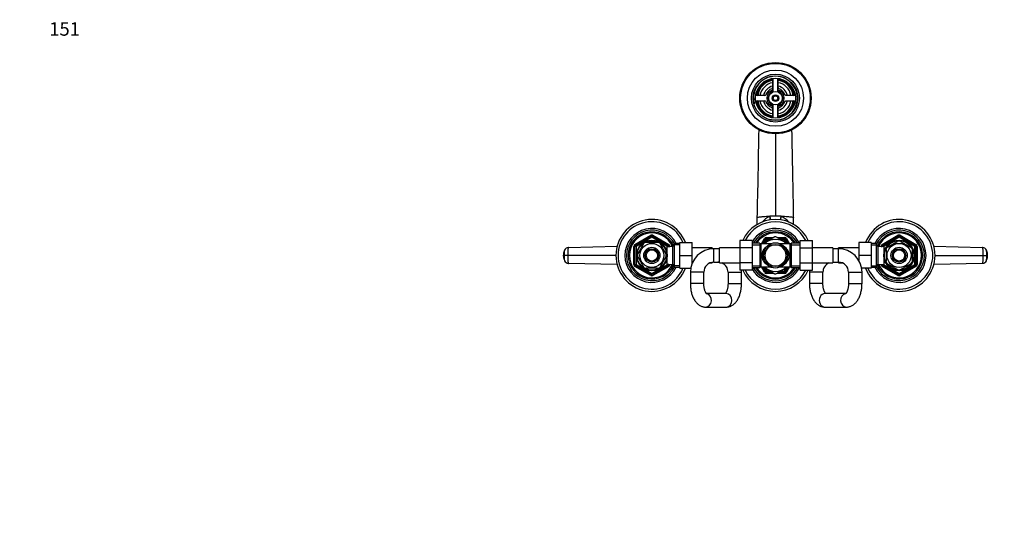
# Model space of a CAD drawing. Units: millimetres. Extents: x 0 to 1478, y 0 to 1758.
# Drawn here: x 0 to 876, y 1318 to 1758 of the extents above; entities that cross this region are included whole.
import ezdxf
from ezdxf import colors
from ezdxf.entities.mleader import LeaderData, LeaderLine
from ezdxf.math import Vec2, Vec3

# ---------------------------------------------------------------- set-up
doc = ezdxf.new("R2010")
doc.units = ezdxf.units.MM
doc.layers.add('DV2_Défaut', color=7, linetype='Continuous')
doc.layers.add('Défaut', color=7, linetype='Continuous')

# ---------------------------------------------------------------- blocks, each defined once
blk = doc.blocks.new('_DOT')
at = {"color": 0}
blk.add_line((0, 0), (-1, 0), dxfattribs=at)
at = {"color": 0, "const_width": 0.333}
blk.add_lwpolyline([(-0.1665, 0, 1), (0.1665, 0, 1)], format="xyb", close=True, dxfattribs=at)
blk = doc.blocks.new('SE1')
at = {"layer": 'DV2_Défaut', "color": 7, "linetype": 'Continuous'}
for p, q in [((670, 1704.34), (670, 1697.33)), ((670.25, 1705.57), (670.25, 1694.17)), ((674.75, 1694.17), (674.75, 1705.57)), ((675, 1697.33), (675, 1704.34)), ((663.13, 1690.46), (656.12, 1690.46)), ((656.12, 1685.46), (663.13, 1685.46)), ((688.88, 1690.46), (681.86, 1690.46)), ((681.86, 1685.46), (688.88, 1685.46)), ((670, 1678.59), (670, 1671.58)), ((670.25, 1681.76), (670.25, 1670.35)), ((674.75, 1670.35), (674.75, 1681.76)), ((675, 1671.58), (675, 1678.59)), ((672.5, 1656.29), (672.5, 1583.04)), ((656.31, 1575.56), (656.31, 1581.43)), ((667.39, 1582.94), (667.67, 1582.95)), ((677.32, 1582.95), (677.6, 1582.94)), ((688.68, 1575.56), (688.68, 1581.43)), ((547.5, 1557.78), (561.5, 1565.86)), ((548, 1556.91), (562, 1564.99)), ((562.5, 1564.13), (548.5, 1556.04)), ((557.37, 1559.46), (557.37, 1559.77)), ((561.5, 1565.86), (562, 1564.99)), ((562.5, 1564.13), (562, 1564.99)), ((562.5, 1564.13), (563, 1564.99)), ((576.5, 1556.04), (562.5, 1564.13)), ((563.5, 1565.86), (563, 1564.99)), ((563, 1564.99), (577, 1556.91)), ((563.5, 1565.86), (577.5, 1557.78)), ((567.62, 1559.46), (567.62, 1559.77)), ((640.75, 1561.22), (640.75, 1554.63)), ((651.75, 1561.22), (640.75, 1561.22)), ((651.75, 1561.22), (651.75, 1554.63)), ((659.94, 1558.21), (662.68, 1562.96)), ((661.09, 1558.21), (663.55, 1562.46)), ((672.06, 1564.46), (661.25, 1558.21)), ((662.68, 1562.96), (663.55, 1562.46)), ((664.41, 1561.96), (662.75, 1559.08)), ((664.41, 1561.96), (663.55, 1562.46)), ((664.41, 1563.96), (671.21, 1563.96)), ((664.41, 1563.96), (664.41, 1562.96)), ((664.41, 1562.96), (669.48, 1562.96)), ((664.41, 1561.96), (664.41, 1562.96)), ((667.74, 1561.96), (664.41, 1561.96)), ((683.75, 1558.21), (672.93, 1564.46)), ((673.78, 1563.96), (680.58, 1563.96)), ((675.51, 1562.96), (680.58, 1562.96)), ((680.58, 1561.96), (677.25, 1561.96)), ((680.58, 1563.96), (680.58, 1562.96)), ((680.58, 1561.96), (680.58, 1562.96)), ((680.58, 1561.96), (681.44, 1562.46)), ((682.24, 1559.08), (680.58, 1561.96)), ((682.31, 1562.96), (681.44, 1562.46)), ((681.44, 1562.46), (683.9, 1558.21)), ((682.31, 1562.96), (685.05, 1558.21)), ((694.5, 1561.24), (705.5, 1561.24)), ((694.5, 1554.6), (694.5, 1561.24)), ((705.5, 1554.6), (705.5, 1561.24)), ((767.5, 1557.78), (781.5, 1565.86)), ((768, 1556.91), (782, 1564.99)), ((782.5, 1564.13), (768.5, 1556.04)), ((772.31, 1555.36), (781.18, 1560.48)), ((781.18, 1560.48), (781, 1560.74)), ((781.5, 1565.86), (782, 1564.99)), ((782.5, 1564.13), (782, 1564.99)), ((782.5, 1564.13), (783, 1564.99)), ((796.5, 1556.04), (782.5, 1564.13)), ((783.5, 1565.86), (783, 1564.99)), ((783, 1564.99), (797, 1556.91)), ((783.5, 1565.86), (797.5, 1557.78)), ((783.81, 1560.48), (784.04, 1560.74)), ((783.81, 1560.48), (792.68, 1555.36)), ((488.23, 1555.09), (531.57, 1556.18)), ((546.5, 1539.88), (546.5, 1556.04)), ((546.5, 1556.04), (547.5, 1556.04)), ((547.5, 1557.78), (548, 1556.91)), ((547.5, 1539.88), (547.5, 1556.04)), ((548.5, 1556.04), (547.5, 1556.04)), ((548.5, 1556.04), (548, 1556.91)), ((548.5, 1556.04), (548.5, 1539.88)), ((555.1, 1558.15), (549.97, 1549.27)), ((555.1, 1558.15), (554.83, 1558.3)), ((567.62, 1559.46), (557.37, 1559.46)), ((569.89, 1558.15), (570.1, 1558.34)), ((569.89, 1558.15), (575.02, 1549.27)), ((574.6, 1554.96), (574.16, 1554.96)), ((574.6, 1554.35), (574.16, 1554.35)), ((574.6, 1554.17), (574.6, 1554.96)), ((576.1, 1554.11), (574.63, 1554.11)), ((576.1, 1539.96), (576.1, 1555.96)), ((581.3, 1555.96), (576.1, 1555.96)), ((576.5, 1556.04), (577, 1556.91)), ((576.5, 1555.96), (576.5, 1556.04)), ((576.5, 1556.04), (577.5, 1556.04)), ((577.5, 1557.78), (577, 1556.91)), ((577.5, 1556.04), (578.5, 1556.04)), ((577.5, 1556.04), (577.5, 1555.96)), ((578.5, 1556.04), (578.5, 1555.96)), ((582.74, 1558.46), (581.3, 1555.96)), ((581.3, 1539.96), (581.3, 1555.96)), ((587.3, 1557.28), (582.06, 1557.28)), ((582.74, 1537.46), (582.74, 1558.46)), ((587.3, 1558.46), (582.74, 1558.46)), ((587.3, 1559.46), (598.3, 1559.46)), ((587.3, 1547.96), (587.3, 1559.46)), ((598.3, 1547.96), (598.3, 1559.46)), ((616.3, 1554.71), (598.3, 1554.71)), ((616.3, 1554.71), (616.3, 1553.91)), ((617.75, 1553.96), (616.3, 1553.96)), ((617.75, 1541.96), (617.75, 1553.96)), ((622.75, 1553.96), (617.75, 1553.96)), ((622.75, 1541.21), (622.75, 1554.71)), ((640.75, 1554.71), (622.75, 1554.71)), ((640.75, 1554.63), (640.75, 1541.32)), ((651.75, 1554.63), (640.75, 1554.63)), ((658.5, 1558.81), (651.75, 1558.81)), ((651.75, 1557.28), (658.5, 1557.28)), ((651.75, 1554.63), (651.75, 1541.32)), ((658.5, 1558.81), (658.5, 1537.11)), ((659.41, 1558.21), (659.41, 1537.71)), ((668.5, 1558.21), (659.41, 1558.21)), ((661.53, 1547.96), (664.27, 1552.71)), ((664.27, 1552.71), (667.01, 1557.46)), ((667.01, 1557.46), (672.5, 1557.46)), ((672.5, 1557.46), (677.98, 1557.46)), ((685.58, 1558.21), (676.49, 1558.21)), ((677.98, 1557.46), (680.72, 1552.71)), ((680.72, 1552.71), (683.47, 1547.96)), ((685.58, 1537.71), (685.58, 1558.21)), ((686.5, 1558.81), (686.5, 1537.11)), ((694.5, 1558.81), (686.5, 1558.81)), ((686.5, 1557.28), (694.5, 1557.28)), ((694.5, 1554.6), (705.5, 1554.6)), ((694.5, 1541.29), (694.5, 1554.6)), ((723.5, 1554.71), (705.5, 1554.71)), ((705.5, 1541.29), (705.5, 1554.6)), ((723.5, 1554.71), (723.5, 1541.21)), ((728.5, 1553.96), (723.5, 1553.96)), ((728.5, 1541.96), (728.5, 1553.96)), ((728.7, 1553.96), (728.5, 1553.96)), ((728.7, 1553.96), (728.7, 1554.71)), ((746.7, 1554.71), (728.7, 1554.71)), ((746.7, 1559.46), (746.7, 1547.99)), ((757.7, 1559.46), (746.7, 1559.46)), ((757.7, 1559.46), (757.7, 1547.99)), ((762.25, 1558.46), (757.7, 1558.46)), ((757.7, 1557.28), (762.94, 1557.28)), ((762.25, 1558.46), (762.25, 1537.46)), ((763.7, 1555.96), (762.25, 1558.46)), ((763.7, 1555.96), (763.7, 1539.96)), ((768.9, 1555.96), (763.7, 1555.96)), ((766.5, 1555.96), (766.5, 1556.04)), ((766.5, 1556.04), (767.5, 1556.04)), ((767.5, 1557.78), (768, 1556.91)), ((767.5, 1555.96), (767.5, 1556.04)), ((768.5, 1556.04), (767.5, 1556.04)), ((768.5, 1556.04), (768, 1556.91)), ((768.5, 1556.04), (768.5, 1555.96)), ((768.9, 1555.96), (768.9, 1539.96)), ((770.37, 1554.11), (768.9, 1554.11)), ((770.4, 1554.96), (770.4, 1554.17)), ((770.84, 1554.96), (770.4, 1554.96)), ((770.4, 1554.35), (770.84, 1554.35)), ((771, 1553.09), (770.69, 1553.09)), ((771, 1553.09), (771, 1542.84)), ((772.11, 1555.57), (772.31, 1555.36)), ((792.87, 1555.58), (792.68, 1555.36)), ((794, 1553.09), (794.3, 1553.09)), ((794, 1553.09), (794, 1542.84)), ((796.5, 1556.04), (797, 1556.91)), ((796.5, 1539.88), (796.5, 1556.04)), ((796.5, 1556.04), (797.5, 1556.04)), ((797.5, 1557.78), (797, 1556.91)), ((797.5, 1556.04), (798.5, 1556.04)), ((797.5, 1556.04), (797.5, 1539.88)), ((798.5, 1556.04), (798.5, 1539.88)), ((813.42, 1556.18), (856.77, 1555.09)), ((487.61, 1547.96), (484.47, 1547.96)), ((530.5, 1547.96), (487.61, 1547.96)), ((549.97, 1549.27), (549.71, 1549.43)), ((549.97, 1546.65), (549.71, 1546.5)), ((549.97, 1546.65), (555.1, 1537.77)), ((575.02, 1546.65), (569.89, 1537.77)), ((575.02, 1549.27), (575.28, 1549.46)), ((575.02, 1546.65), (575.27, 1546.42)), ((587.3, 1547.96), (598.3, 1547.96)), ((587.3, 1536.46), (587.3, 1547.96)), ((598.3, 1540.88), (598.3, 1547.96)), ((664.27, 1543.21), (661.53, 1547.96)), ((667.01, 1538.46), (664.27, 1543.21)), ((680.72, 1543.21), (677.98, 1538.46)), ((683.47, 1547.96), (680.72, 1543.21)), ((746.7, 1547.99), (746.7, 1543.44)), ((757.7, 1547.99), (746.7, 1547.99)), ((757.7, 1547.99), (757.7, 1536.46)), ((771, 1542.84), (770.69, 1542.84)), ((794, 1542.84), (794.3, 1542.84)), ((814.5, 1547.96), (857.39, 1547.96)), ((857.39, 1547.96), (860.52, 1547.96)), ((531.57, 1539.74), (488.23, 1540.83)), ((546.5, 1539.88), (547.5, 1539.88)), ((547.5, 1539.88), (548.5, 1539.88)), ((548, 1539.01), (547.5, 1538.15)), ((561.5, 1530.06), (547.5, 1538.15)), ((548, 1539.01), (548.5, 1539.88)), ((562, 1530.93), (548, 1539.01)), ((548.5, 1539.88), (562.5, 1531.8)), ((554.85, 1537.6), (555.1, 1537.77)), ((567.62, 1536.46), (557.37, 1536.46)), ((557.37, 1536.46), (557.37, 1536.15)), ((562.5, 1531.8), (576.5, 1539.88)), ((577, 1539.01), (563, 1530.93)), ((577.5, 1538.15), (563.5, 1530.06)), ((567.62, 1536.46), (567.62, 1536.15)), ((570.12, 1537.59), (569.89, 1537.77)), ((574.6, 1541.57), (574.16, 1541.57)), ((574.16, 1540.96), (574.6, 1540.96)), ((574.6, 1540.96), (574.6, 1541.75)), ((574.63, 1541.81), (576.1, 1541.81)), ((576.1, 1539.96), (581.3, 1539.96)), ((576.5, 1539.88), (576.5, 1539.96)), ((577.5, 1539.88), (576.5, 1539.88)), ((577, 1539.01), (576.5, 1539.88)), ((577, 1539.01), (577.5, 1538.15)), ((577.5, 1539.96), (577.5, 1539.88)), ((577.5, 1539.88), (578.5, 1539.88)), ((578.5, 1539.96), (578.5, 1539.88)), ((581.3, 1539.96), (582.74, 1537.46)), ((587.3, 1538.65), (582.06, 1538.65)), ((582.74, 1537.46), (587.3, 1537.46)), ((587.3, 1536.46), (597.04, 1536.46)), ((598.3, 1541.21), (598.43, 1541.21)), ((614.15, 1541.21), (616.3, 1541.21)), ((616.3, 1541.84), (616.3, 1541.21)), ((617.75, 1541.96), (622.75, 1541.96)), ((622.75, 1541.21), (640.75, 1541.21)), ((640.75, 1541.32), (640.75, 1534.68)), ((651.75, 1541.32), (640.75, 1541.32)), ((651.75, 1534.68), (640.75, 1534.68)), ((651.75, 1541.32), (651.75, 1534.68)), ((651.75, 1538.65), (658.5, 1538.65)), ((651.75, 1537.11), (658.5, 1537.11)), ((659.41, 1537.71), (668.5, 1537.71)), ((662.68, 1532.96), (659.94, 1537.71)), ((663.55, 1533.46), (661.09, 1537.71)), ((661.24, 1537.72), (672.06, 1531.47)), ((663.55, 1533.46), (662.68, 1532.96)), ((662.75, 1536.85), (664.41, 1533.96)), ((663.55, 1533.46), (664.41, 1533.96)), ((664.41, 1533.96), (667.74, 1533.96)), ((664.41, 1532.96), (664.41, 1533.96)), ((672.5, 1538.46), (667.01, 1538.46)), ((677.98, 1538.46), (672.5, 1538.46)), ((672.93, 1531.47), (683.74, 1537.71)), ((676.49, 1537.71), (685.58, 1537.71)), ((677.25, 1533.96), (680.58, 1533.96)), ((680.58, 1533.96), (682.24, 1536.85)), ((681.44, 1533.46), (680.58, 1533.96)), ((680.58, 1532.96), (680.58, 1533.96)), ((683.9, 1537.71), (681.44, 1533.46)), ((681.44, 1533.46), (682.31, 1532.96)), ((685.05, 1537.71), (682.31, 1532.96)), ((686.5, 1538.65), (694.5, 1538.65)), ((686.5, 1537.11), (694.5, 1537.11)), ((694.5, 1541.29), (705.5, 1541.29)), ((694.5, 1534.7), (694.5, 1541.29)), ((694.5, 1534.7), (705.5, 1534.7)), ((705.5, 1534.7), (705.5, 1541.29)), ((705.5, 1541.21), (723.5, 1541.21)), ((723.5, 1541.96), (728.5, 1541.96)), ((728.7, 1541.21), (728.7, 1541.96)), ((728.7, 1541.21), (732.09, 1541.21)), ((757.7, 1536.46), (749.2, 1536.46)), ((757.7, 1538.65), (762.94, 1538.65)), ((757.7, 1537.46), (762.25, 1537.46)), ((762.25, 1537.46), (763.7, 1539.96)), ((763.7, 1539.96), (768.9, 1539.96)), ((766.5, 1539.88), (766.5, 1539.96)), ((766.5, 1539.88), (767.5, 1539.88)), ((767.5, 1539.88), (767.5, 1539.96)), ((767.5, 1539.88), (768.5, 1539.88)), ((768, 1539.01), (767.5, 1538.15)), ((781.5, 1530.06), (767.5, 1538.15)), ((768, 1539.01), (768.5, 1539.88)), ((782, 1530.93), (768, 1539.01)), ((768.5, 1539.96), (768.5, 1539.88)), ((768.5, 1539.88), (782.5, 1531.8)), ((768.9, 1541.81), (770.37, 1541.81)), ((770.4, 1541.75), (770.4, 1540.96)), ((770.4, 1541.57), (770.84, 1541.57)), ((770.4, 1540.96), (770.84, 1540.96)), ((772.31, 1540.56), (772.16, 1540.29)), ((772.31, 1540.56), (781.18, 1535.44)), ((781.18, 1535.44), (781.03, 1535.17)), ((782.5, 1531.8), (796.5, 1539.88)), ((797, 1539.01), (783, 1530.93)), ((797.5, 1538.15), (783.5, 1530.06)), ((783.81, 1535.44), (792.68, 1540.56)), ((783.81, 1535.44), (783.96, 1535.17)), ((792.85, 1540.32), (792.68, 1540.56)), ((797.5, 1539.88), (796.5, 1539.88)), ((797, 1539.01), (796.5, 1539.88)), ((797, 1539.01), (797.5, 1538.15)), ((797.5, 1539.88), (798.5, 1539.88)), ((856.77, 1540.83), (813.42, 1539.74)), ((562, 1530.93), (561.5, 1530.06)), ((562, 1530.93), (562.5, 1531.8)), ((563, 1530.93), (562.5, 1531.8)), ((563, 1530.93), (563.5, 1530.06)), ((608.75, 1532.96), (596.75, 1532.96)), ((596.75, 1532.96), (596.75, 1522.96)), ((608.75, 1522.96), (608.75, 1532.96)), ((630.3, 1532.96), (642.3, 1532.96)), ((630.3, 1532.96), (630.3, 1522.96)), ((642.3, 1522.96), (642.3, 1532.96)), ((664.41, 1532.96), (664.41, 1531.96)), ((669.48, 1532.96), (664.41, 1532.96)), ((671.21, 1531.96), (664.41, 1531.96)), ((680.58, 1531.96), (673.78, 1531.96)), ((680.58, 1532.96), (675.51, 1532.96)), ((680.58, 1532.96), (680.58, 1531.96)), ((714.7, 1532.96), (702.7, 1532.96)), ((702.7, 1532.96), (702.7, 1522.96)), ((714.7, 1522.96), (714.7, 1532.96)), ((737.5, 1532.96), (749.5, 1532.96)), ((737.5, 1532.96), (737.5, 1522.96)), ((749.5, 1522.96), (749.5, 1532.96)), ((782, 1530.93), (781.5, 1530.06)), ((782, 1530.93), (782.5, 1531.8)), ((783, 1530.93), (782.5, 1531.8)), ((783, 1530.93), (783.5, 1530.06)), ((608.75, 1522.96), (596.75, 1522.96)), ((630.3, 1522.96), (642.3, 1522.96)), ((714.7, 1522.96), (702.7, 1522.96)), ((737.5, 1522.96), (749.5, 1522.96)), ((628.61, 1513.96), (611.07, 1513.96)), ((735.06, 1513.96), (716.59, 1513.96)), ((610.43, 1501.96), (628.61, 1501.96)), ((716.59, 1501.96), (735.6, 1501.96))]:
    blk.add_line(p, q, dxfattribs=at)
for centre, radius in [((672.5, 1687.96), 31.75), ((672.5, 1687.96), 31.5), ((672.5, 1687.96), 31), ((672.5, 1687.96), 25), ((672.5, 1687.96), 21.35), ((672.5, 1687.96), 19.85), ((672.5, 1687.96), 17.75), ((672.5, 1687.96), 6), ((672.5, 1687.96), 3), ((672.5, 1687.96), 2), ((562.5, 1547.96), 13.6), ((562.5, 1547.96), 13.1), ((782.5, 1547.96), 13.6), ((782.5, 1547.96), 13.1), ((562.5, 1547.96), 10.7), ((562.5, 1547.96), 7.2), ((562.5, 1547.96), 6), ((562.5, 1547.96), 5), ((782.5, 1547.96), 10.7), ((782.5, 1547.96), 7.2), ((782.5, 1547.96), 6), ((782.5, 1547.96), 5)]:
    blk.add_circle(centre, radius, dxfattribs=at)
for centre, radius, start, end in [((672.5, 1687.96), 19.48, 255, 195), ((672.5, 1687.96), 17, 98.7731, 171.2269), ((672.5, 1687.96), 16.5, 98.71474, 171.28526), ((672.5, 1687.96), 16, 98.9893, 171.0107), ((672.5, 1687.96), 14, 100.28656, 169.71344), ((669, 1704.34), 1, 0, 102.06113), ((676, 1704.34), 1, 77.93887, 180), ((672.5, 1687.96), 16.5, 8.71474, 81.28526), ((672.5, 1687.96), 16, 8.9893, 81.0107), ((672.5, 1687.96), 14, 10.28656, 79.71344), ((672.5, 1687.96), 17, 8.7731, 81.2269), ((656.12, 1691.46), 1, 167.93887, 270), ((672.5, 1687.96), 11, 103.13656, 166.86344), ((663.13, 1691.46), 1, 270, 339.51268), ((672.5, 1687.96), 9, 110.48732, 159.51268), ((672.5, 1687.96), 7.75, 106.87727, 253.12273), ((672.5, 1687.96), 6.6, 109.93227, 250.06773), ((669, 1697.33), 1, 290.48732, 0), ((672.5, 1687.96), 7.75, 0, 73.12273), ((672.5, 1687.96), 6.6, 289.93227, 70.06773), ((672.5, 1687.96), 11, 13.13656, 76.86344), ((676, 1697.33), 1, 180, 249.51268), ((672.5, 1687.96), 9, 20.48732, 69.51268), ((681.86, 1691.46), 1, 200.48732, 270), ((688.88, 1691.46), 1, 270, 12.06113), ((656.12, 1684.46), 1, 90, 192.06113), ((672.5, 1687.96), 17, 188.7731, 261.2269), ((672.5, 1687.96), 16.5, 188.71474, 261.28526), ((672.5, 1687.96), 16, 188.9893, 261.0107), ((672.5, 1687.96), 14, 190.28656, 259.71344), ((672.5, 1687.96), 11, 193.13656, 256.86344), ((663.13, 1684.46), 1, 20.48732, 90), ((672.5, 1687.96), 9, 200.48732, 249.51268), ((672.5, 1687.96), 2.39, 255, 195), ((672.5, 1687.96), 7.75, 286.87727, 0), ((672.5, 1687.96), 14, 280.28656, 349.71344), ((672.5, 1687.96), 16, 278.9893, 351.0107), ((672.5, 1687.96), 16.5, 278.71474, 351.28526), ((672.5, 1687.96), 11, 283.13656, 346.86344), ((672.5, 1687.96), 17, 278.7731, 351.2269), ((672.5, 1687.96), 9, 290.48732, 339.51268), ((681.86, 1684.46), 1, 90, 159.51268), ((688.88, 1684.46), 1, 347.93887, 90), ((669, 1678.59), 1, 0, 69.51268), ((676, 1678.59), 1, 110.48732, 180), ((669, 1671.58), 1, 257.93887, 0), ((676, 1671.58), 1, 180, 282.06113), ((-11249.42, 1861.8), 11909.03, 358.649595, 359.028426), ((562.5, 1547.96), 32, 21.06182, 338.93818), ((562.5, 1547.96), 30, 22.54031, 337.45969), ((672.5, 1547.96), 32, 24.51746, 155.51422), ((672.5, 1547.96), 30, 26.27214, 153.76215), ((678.55, 1561.62), 24.07, 117.622, 138.33221), ((672.42, 1455.41), 127.63, 89.96453, 92.12927), ((672.57, 1455.41), 127.63, 87.87072, 90.03548), ((666.42, 1561.59), 24.1, 41.92808, 62.36191), ((782.5, 1547.96), 32, 0, 158.93818), ((782.5, 1547.96), 30, 0, 157.45969), ((562.5, 1547.96), 24, 25.94448, 334.05552), ((562.5, 1547.96), 22.5, 26.91829, 333.08171), ((562.5, 1547.96), 21, 24.20953, 335.79047), ((672.5, 1547.96), 24, 26.87743, 149.83516), ((672.5, 1547.96), 22.5, 28.83064, 151.16936), ((672.5, 1547.96), 21, 31.10892, 148.89108), ((782.5, 1547.96), 24, 0, 154.05552), ((782.5, 1547.96), 22.5, 0, 153.08171), ((782.5, 1547.96), 21, 0, 155.79047), ((562.5, 1547.96), 20, 23.57818, 336.42182), ((562.5, 1547.96), 12.87, 113.45822, 126.54186), ((562.5, 1564.13), 2, 60, 120), ((562.5, 1564.13), 1, 60, 120), ((562.5, 1547.96), 12.87, 53.78258, 66.54161), ((672.5, 1547.96), 20, 32.85399, 147.14601), ((672.5, 1547.96), 14.22, 46.13834, 133.86166), ((664.41, 1561.96), 2, 90, 150), ((664.41, 1561.96), 1, 90, 150), ((672.5, 1547.96), 16.5, 88.48638, 91.54406), ((680.58, 1561.96), 2, 30, 90), ((680.58, 1561.96), 1, 30, 90), ((782.5, 1547.96), 20, 0, 156.42182), ((782.5, 1547.96), 12.87, 83.1186, 96.65582), ((782.5, 1564.13), 2, 60, 120), ((782.5, 1564.13), 1, 60, 120), ((492.48, 1548.49), 8.73, 151.6183, 177.57027), ((499.86, 1549.14), 15.43, 166.81925, 184.37712), ((488.3, 1551.05), 3.91, 92.89859, 153.80861), ((499.86, 1549.14), 15.43, 166.43671, 166.81925), ((548.5, 1556.04), 2, 120, 180), ((548.5, 1556.04), 1, 120, 180), ((576.5, 1556.04), 1, 0, 60), ((576.5, 1556.04), 2, 0, 60), ((617.75, 1532.96), 21, 90, 180), ((659.41, 1559.21), 1, 203.57818, 270), ((672.5, 1547.96), 11, 120.65306, 360), ((672.5, 1547.96), 9.5, 150, 210), ((672.5, 1547.96), 9.5, 90, 150), ((672.5, 1547.96), 11, 0, 120.11432), ((672.5, 1547.96), 11.05, 68.06401, 111.93599), ((672.5, 1547.96), 9.5, 30, 90), ((672.5, 1547.96), 9.5, 330, 30), ((685.58, 1559.21), 1, 270, 336.42182), ((728.5, 1532.96), 21, 0, 90), ((768.5, 1556.04), 2, 120, 180), ((768.5, 1556.04), 1, 120, 180), ((782.5, 1547.96), 12.87, 143.78258, 156.54161), ((782.5, 1547.96), 12.87, 23.46901, 36.26906), ((796.5, 1556.04), 1, 0, 60), ((796.5, 1556.04), 2, 0, 60), ((856.69, 1551.05), 3.91, 26.19139, 87.10141), ((852.44, 1548.47), 8.81, 2.24249, 28.30353), ((494.86, 1547.96), 11.15, 168.66672, 191.1629), ((492.55, 1547.45), 8.81, 182.24249, 208.30353), ((488.3, 1544.88), 3.91, 206.19139, 267.10141), ((562.5, 1547.96), 12.87, 173.50039, 186.50075), ((562.5, 1547.96), 12.87, 353.1186, 6.65582), ((672.5, 1547.96), 9.5, 210, 270), ((672.5, 1547.96), 9.5, 270, 330), ((782.5, 1547.96), 32, 201.06182, 0), ((782.5, 1547.96), 30, 202.54031, 0), ((782.5, 1547.96), 24, 205.94448, 0), ((782.5, 1547.96), 22.5, 206.91829, 0), ((782.5, 1547.96), 21, 204.20953, 0), ((782.5, 1547.96), 20, 203.57818, 0), ((782.5, 1547.96), 12.87, 203.45822, 216.54186), ((782.5, 1547.96), 12.87, 323.6164, 336.53101), ((856.69, 1544.88), 3.91, 272.89859, 333.80861), ((845.13, 1546.78), 15.43, 346.43671, 346.81925), ((845.13, 1546.78), 15.43, 346.81925, 4.37712), ((852.51, 1547.43), 8.73, 331.6183, 357.57027), ((850.13, 1547.96), 11.15, 348.66672, 11.1629), ((548.5, 1539.88), 2, 180, 240), ((548.5, 1539.88), 1, 180, 240), ((562.5, 1547.96), 12.87, 233.6164, 246.53101), ((562.5, 1547.96), 12.87, 293.46901, 306.26906), ((576.5, 1539.88), 1, 300, 0), ((576.5, 1539.88), 2, 300, 0), ((617.75, 1532.96), 9, 90, 180), ((621.3, 1532.96), 9, 80.72861, 90), ((621.3, 1532.96), 9, 0, 66.44354), ((621.3, 1532.96), 21, 22.15144, 23.1324), ((621.3, 1532.96), 21, 0, 4.70064), ((672.5, 1547.96), 32, 204.51746, 335.51422), ((672.5, 1547.96), 30, 206.27214, 333.76215), ((672.5, 1547.96), 24, 210.16484, 333.12257), ((672.5, 1547.96), 22.5, 208.83064, 331.16936), ((672.5, 1547.96), 21, 211.10892, 328.89108), ((672.5, 1547.96), 20, 212.85399, 327.14601), ((659.41, 1536.71), 1, 90, 156.42182), ((672.5, 1547.96), 14.22, 226.13834, 313.86166), ((664.41, 1533.96), 1, 210, 270), ((672.5, 1547.96), 11.05, 248.06401, 291.93599), ((680.58, 1533.96), 1, 270, 330), ((685.58, 1536.71), 1, 23.57818, 90), ((723.7, 1532.96), 21, 175.25528, 180), ((723.7, 1532.96), 9, 113.55646, 180), ((723.7, 1532.96), 9, 90, 91.27334), ((728.5, 1532.96), 9, 0, 90), ((768.5, 1539.88), 2, 180, 240), ((768.5, 1539.88), 1, 180, 240), ((782.5, 1547.96), 12.87, 263.50039, 276.50075), ((796.5, 1539.88), 1, 300, 0), ((796.5, 1539.88), 2, 300, 0), ((562.5, 1531.8), 2, 240, 300), ((562.5, 1531.8), 1, 240, 300), ((664.41, 1533.96), 2, 210, 270), ((672.5, 1547.96), 16.5, 268.49119, 271.54072), ((680.58, 1533.96), 2, 270, 330), ((782.5, 1531.8), 2, 240, 300), ((782.5, 1531.8), 1, 240, 300)]:
    blk.add_arc(centre, radius, start, end, dxfattribs=at)
for centre, major_axis, ratio, start_param, end_param in [((661.19, 1584.12), (4.44, -14.2), 0.381726, 1.133742, 1.369484), ((661.7, 1584.27), (4.24, -14.27), 0.367124, 1.136013, 1.369765), ((683.3, 1584.27), (-4.24, -14.26), 0.367138, -1.369827, -1.136061), ((683.8, 1584.12), (-4.44, -14.2), 0.381643, -1.369547, -1.133805), ((672.5, 1547.96), (12.25, 0), 0.836735, 2.20821, 4.074975), ((672.5, 1547.96), (-12.25, 0), 0.836735, 2.20821, 4.074975), ((610.43, 1507.96), (0, 6), 0.858637, 3.139251, 6.120824), ((628.61, 1507.96), (0, 6), 0.858637, 3.141593, 6.283185), ((716.59, 1507.96), (0, 6), 0.850201, 0, 3.141593), ((735.6, 1507.96), (0, 6), 0.850201, 0.136414, 3.141723)]:
    blk.add_ellipse(centre, major_axis=major_axis, ratio=ratio, start_param=start_param, end_param=end_param, dxfattribs=at)
for points in [[(688.68, 1581.15), (688.19, 1607.4), (687.7, 1633.66), (687.21, 1659.92)], [(488.23, 1555.09), (488.18, 1555.09), (488.09, 1554.97), (487.95, 1554.44), (487.84, 1553.58), (487.74, 1552.45), (487.66, 1551.08), (487.62, 1549.56), (487.61, 1548.49), (487.61, 1547.96)], [(857.39, 1547.96), (857.39, 1548.49), (857.38, 1549.56), (857.33, 1551.08), (857.25, 1552.45), (857.16, 1553.58), (857.04, 1554.44), (856.9, 1554.97), (856.81, 1555.09), (856.77, 1555.09)], [(860.22, 1552.68), (860.22, 1552.72), (860.21, 1552.75), (860.2, 1552.78)], [(484.77, 1543.24), (484.78, 1543.21), (484.78, 1543.17), (484.79, 1543.15)], [(487.61, 1547.96), (487.61, 1547.43), (487.62, 1546.36), (487.66, 1544.85), (487.74, 1543.47), (487.84, 1542.34), (487.95, 1541.49), (488.09, 1540.95), (488.18, 1540.83), (488.23, 1540.83)], [(856.77, 1540.83), (856.81, 1540.83), (856.9, 1540.95), (857.04, 1541.49), (857.16, 1542.34), (857.25, 1543.47), (857.33, 1544.85), (857.38, 1546.36), (857.39, 1547.43), (857.39, 1547.96)]]:
    blk.add_open_spline(points, degree=3, dxfattribs=at)
for points, knots in [([(656.31, 1581.43), (656.31, 1581.59), (656.62, 1581.78), (657.75, 1582.08), (658.9, 1582.29), (660.91, 1582.52), (663.06, 1582.71), (665.37, 1582.85), (666.91, 1582.92), (667.39, 1582.94)], [0, 0, 0, 0, 0.253578, 0.295689, 0.507156, 0.611508, 0.760734, 0.927326, 1, 1, 1, 1]), ([(677.6, 1582.94), (678.08, 1582.92), (679.62, 1582.85), (681.93, 1582.71), (684.08, 1582.52), (686.09, 1582.29), (687.24, 1582.08), (688.37, 1581.78), (688.68, 1581.59), (688.68, 1581.43)], [0, 0, 0, 0, 0.072762, 0.239338, 0.38855, 0.492892, 0.704339, 0.746446, 1, 1, 1, 1]), ([(860.52, 1547.96), (860.52, 1548.59), (860.5, 1549.9), (860.4, 1551.59), (860.29, 1552.4), (860.23, 1552.66), (860.22, 1552.68)], [0, 0, 0, 0, 0.304708, 0.634769, 0.96469, 1, 1, 1, 1]), ([(484.47, 1547.96), (484.47, 1547.33), (484.5, 1546.02), (484.59, 1544.33), (484.7, 1543.52), (484.76, 1543.26), (484.77, 1543.24)], [0, 0, 0, 0, 0.304708, 0.634769, 0.96469, 1, 1, 1, 1]), ([(596.75, 1522.96), (596.75, 1522.6), (596.76, 1521.74), (596.84, 1520.18), (597.03, 1518.41), (597.31, 1516.66), (597.68, 1514.94), (598.15, 1513.27), (598.72, 1511.65), (599.4, 1510.1), (600.18, 1508.62), (601.07, 1507.24), (602.03, 1506.04), (603.03, 1505.01), (604.05, 1504.15), (605.11, 1503.44), (606.26, 1502.84), (607.48, 1502.38), (608.75, 1502.08), (609.77, 1501.97), (610.29, 1501.96), (610.43, 1501.96)], [0, 0, 0, 0, 0.031291, 0.08922, 0.147297, 0.205636, 0.264373, 0.323641, 0.383564, 0.444222, 0.505596, 0.56744, 0.628974, 0.682591, 0.734254, 0.784094, 0.832411, 0.884726, 0.93543, 0.984817, 1, 1, 1, 1]), ([(611.28, 1513.76), (611.28, 1513.76), (611.24, 1513.79), (611.07, 1513.95), (610.84, 1514.25), (610.55, 1514.68), (610.25, 1515.25), (609.94, 1515.95), (609.64, 1516.79), (609.36, 1517.74), (609.12, 1518.79), (608.94, 1519.93), (608.81, 1521.12), (608.75, 1522.17), (608.75, 1522.74), (608.75, 1522.96)], [0, 0, 0, 0, 0.078197, 0.15291, 0.226795, 0.301296, 0.377219, 0.455062, 0.534951, 0.616786, 0.70033, 0.785282, 0.871311, 0.958079, 1, 1, 1, 1]), ([(630.3, 1522.96), (630.29, 1522.73), (630.29, 1522.14), (630.23, 1521.07), (630.1, 1519.87), (629.9, 1518.72), (629.66, 1517.65), (629.37, 1516.69), (629.06, 1515.84), (628.74, 1515.13), (628.42, 1514.57), (628.16, 1514.18), (628.02, 1514.01), (627.96, 1513.95)], [0, 0, 0, 0, 0.052308, 0.15427, 0.255873, 0.356679, 0.456313, 0.554413, 0.650658, 0.744811, 0.836802, 0.926839, 1, 1, 1, 1]), ([(628.61, 1501.96), (628.99, 1501.97), (629.7, 1502), (630.88, 1502.2), (632.07, 1502.55), (633.22, 1503.05), (634.31, 1503.68), (635.36, 1504.44), (636.36, 1505.35), (637.31, 1506.39), (638.19, 1507.57), (639.01, 1508.88), (639.75, 1510.31), (640.4, 1511.85), (640.95, 1513.47), (641.41, 1515.15), (641.77, 1516.87), (642.04, 1518.64), (642.22, 1520.41), (642.29, 1521.9), (642.29, 1522.69), (642.3, 1522.96)], [0, 0, 0, 0, 0.040254, 0.088262, 0.136201, 0.184528, 0.233701, 0.284174, 0.33636, 0.390547, 0.446792, 0.504821, 0.564063, 0.623833, 0.683469, 0.742736, 0.801572, 0.860021, 0.918172, 0.976136, 1, 1, 1, 1]), ([(702.7, 1522.96), (702.7, 1522.6), (702.71, 1521.74), (702.79, 1520.17), (702.99, 1518.4), (703.27, 1516.64), (703.66, 1514.92), (704.14, 1513.24), (704.73, 1511.62), (705.41, 1510.07), (706.21, 1508.6), (707.12, 1507.23), (708.09, 1506.02), (709.11, 1505), (710.14, 1504.15), (711.22, 1503.43), (712.38, 1502.84), (713.61, 1502.38), (714.89, 1502.08), (715.92, 1501.97), (716.45, 1501.96), (716.59, 1501.96)], [0, 0, 0, 0, 0.031375, 0.089326, 0.147423, 0.205774, 0.264504, 0.323738, 0.383582, 0.444098, 0.505243, 0.566745, 0.627895, 0.681431, 0.733149, 0.783154, 0.831712, 0.884198, 0.935147, 0.984839, 1, 1, 1, 1]), ([(717.14, 1513.95), (717.11, 1513.98), (717, 1514.09), (716.79, 1514.37), (716.49, 1514.82), (716.17, 1515.42), (715.85, 1516.14), (715.55, 1517), (715.27, 1517.97), (715.04, 1519.03), (714.86, 1520.18), (714.74, 1521.37), (714.7, 1522.34), (714.7, 1522.83), (714.7, 1522.96)], [0, 0, 0, 0, 0.048187, 0.133608, 0.219631, 0.307137, 0.396683, 0.48841, 0.582212, 0.677833, 0.774942, 0.873175, 0.972157, 1, 1, 1, 1]), ([(737.5, 1522.96), (737.49, 1522.73), (737.49, 1522.14), (737.43, 1521.08), (737.29, 1519.89), (737.1, 1518.74), (736.84, 1517.68), (736.55, 1516.72), (736.23, 1515.88), (735.9, 1515.18), (735.58, 1514.62), (735.29, 1514.21), (735.05, 1513.94), (734.91, 1513.82), (734.89, 1513.8), (734.89, 1513.8)], [0, 0, 0, 0, 0.04419, 0.130512, 0.216532, 0.301887, 0.386267, 0.469379, 0.55097, 0.630869, 0.709053, 0.785745, 0.861541, 0.937561, 1, 1, 1, 1]), ([(735.6, 1501.96), (735.98, 1501.97), (736.69, 1501.99), (737.88, 1502.2), (739.08, 1502.55), (740.25, 1503.04), (741.37, 1503.67), (742.43, 1504.44), (743.45, 1505.35), (744.41, 1506.39), (745.31, 1507.57), (746.14, 1508.88), (746.89, 1510.31), (747.55, 1511.85), (748.12, 1513.47), (748.59, 1515.15), (748.96, 1516.87), (749.24, 1518.64), (749.42, 1520.42), (749.49, 1521.9), (749.49, 1522.69), (749.5, 1522.96)], [0, 0, 0, 0, 0.039915, 0.088302, 0.136624, 0.185323, 0.234836, 0.285588, 0.337959, 0.392204, 0.448363, 0.506185, 0.565159, 0.624678, 0.684131, 0.743277, 0.802046, 0.860465, 0.918612, 0.976587, 1, 1, 1, 1])]:
    blk.add_open_spline(points, degree=3, knots=knots, dxfattribs=at)

msp = doc.modelspace()

# ---------------------------------------------------------------- block references
at = {"layer": 'Défaut'}
msp.add_blockref('SE1', (0, 0), dxfattribs=at)

# ---------------------------------------------------------------- leaders
at = {"layer": 'Défaut', "color": 7, "linetype": 'Continuous'}
ml = msp.add_multileader_mtext('Standard', dxfattribs=at)
ml.set_content('{\\pxsm0.9;\\fSolid Edge ISO|b1||i0||c0|p34;\\W1.;19/02/2018\\P}', color=7)
ml.set_leader_properties()
ml.set_arrow_properties(name='DOT')
ml.build(insert=Vec2(0, 0))
ml.multileader.update_dxf_attribs({"leader_type": 0, "dogleg_length": 0, "arrow_head_size": 12})
ctx = ml.context
ctx.base_point, ctx.char_height, ctx.arrow_head_size, ctx.landing_gap_size = Vec3(1390.41, 1750.71), 12, 12, 4.2
notes = []
notes.append((ctx, [(0, (0, 0, 0), (0, 0), (1, 0), 1, [])]))
ctx.mtext.insert = Vec3(1392.41, 1756.83)
ml = msp.add_multileader_mtext('Standard', dxfattribs=at)
ml.set_content('{\\pxsm0.9;\\fArial|b1||i0||c0|p34;\\W1.;151\\P}', color=7)
ml.set_leader_properties()
ml.set_arrow_properties(name='DOT')
ml.build(insert=Vec2(0, 0))
ml.multileader.update_dxf_attribs({"leader_type": 0, "dogleg_length": 0, "arrow_head_size": 12})
ctx = ml.context
ctx.base_point, ctx.char_height, ctx.arrow_head_size, ctx.landing_gap_size = Vec3(24.31, 1749.47), 12, 12, 4.2
notes.append((ctx, [(0, (0, 0, 0), (0, 0), (1, 0), 1, [])]))
ctx.mtext.insert = Vec3(26.31, 1755.57)
for ctx, leaders in notes:
    for number, flags, end, landing, length, lines in leaders:
        leader = LeaderData()
        leader.index, (leader.has_last_leader_line, leader.has_dogleg_vector, leader.attachment_direction) = number, flags
        leader.last_leader_point, leader.dogleg_vector, leader.dogleg_length = Vec3(end), Vec3(landing), length
        for number, points, colour, breaks in lines:
            line = LeaderLine()
            line.index, line.vertices, line.color, line.breaks = number, Vec3.list(points), colors.encode_raw_color(colour), breaks
            leader.lines.append(line)
        ctx.leaders.append(leader)

doc.saveas('drawing.dxf')
